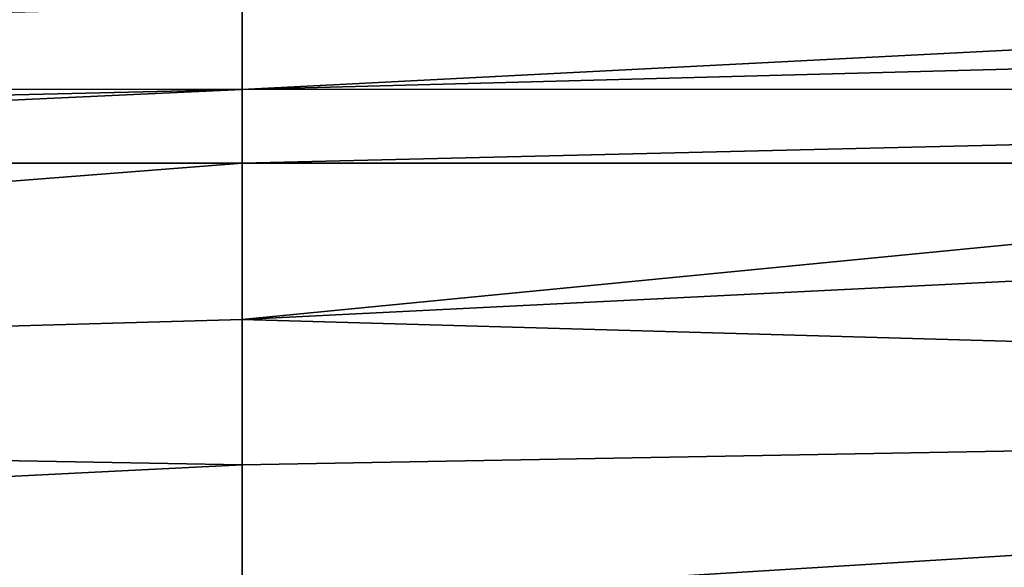
# Model space of a CAD drawing. Units: millimetres. Extents: x -800 to 800, y -450 to 460.
# Drawn here: x -14 to 49, y 374 to 409 of the extents above; entities that cross this region are included whole.
import ezdxf

# ---------------------------------------------------------------- set-up
doc = ezdxf.new("R2010")
doc.units = ezdxf.units.MM
doc.header["$LTSCALE"] = 52.148148
for name, color, linetype in [('10', 7, 'CONTINUOUS'), ('11', 7, 'CONTINUOUS'), ('52', 7, 'CONTINUOUS'), ('55', 7, 'CONTINUOUS'), ('56', 7, 'CONTINUOUS')]:
    doc.layers.add(name, color=color, linetype=linetype)

msp = doc.modelspace()

# ---------------------------------------------------------------- linework, layer by layer
at = {"layer": '10', "linetype": 'Continuous'}
for points in [[(0, 400, -1.7), (-101.811, 400, -1.7), (-200, 384.368, -5.474), (0, 400, -1.7)], [(0, 390.041, -4.931), (0, 400, -1.7), (-200, 384.368, -5.474), (0, 390.041, -4.931)], [(0, 380.766, -7.949), (0, 390.041, -4.931), (-200, 384.368, -5.474), (0, 380.766, -7.949)], [(-200, 370.789, -8.69), (0, 380.766, -7.949), (-200, 384.368, -5.474), (-200, 370.789, -8.69)], [(0, 371.963, -10.826), (0, 380.766, -7.949), (-200, 370.789, -8.69), (0, 371.963, -10.826)]]:
    msp.add_3dface(points, dxfattribs=at)
at = {"layer": '11', "linetype": 'Continuous'}
for points in [[(0, 400, -1.7), (0, 390.041, -4.931), (102.136, 400, -1.7), (0, 400, -1.7)], [(200, 400, -1.7), (0, 390.041, -4.931), (200, 384.359, -5.479), (200, 400, -1.7)], [(0, 390.041, -4.931), (200, 400, -1.7), (102.136, 400, -1.7), (0, 390.041, -4.931)], [(0, 390.041, -4.931), (0, 380.766, -7.949), (200, 384.359, -5.479), (0, 390.041, -4.931)], [(0, 380.766, -7.949), (0, 371.963, -10.826), (200, 384.359, -5.479), (0, 380.766, -7.949)], [(200, 384.359, -5.479), (0, 371.963, -10.826), (200, 370.78, -8.692), (200, 384.359, -5.479)]]:
    msp.add_3dface(points, dxfattribs=at)
at = {"layer": '52', "linetype": 'Continuous'}
for points in [[(-794, 450, -25), (794, 450, -25), (-794, -450, -25), (-794, 450, -25)], [(-794, -450, -25), (794, 450, -25), (794, -450, -25), (-794, -450, -25)]]:
    msp.add_3dface(points, dxfattribs=at)
at = {"layer": '55', "linetype": 'Continuous'}
for points in [[(0, 410, -1), (-103.45, 410, -1), (-200, 404.787, -1.096), (0, 410, -1)], [(0, 410, -1), (-200, 404.787, -1.096), (0, 404.696, -0.999), (0, 410, -1)], [(-200, 404.787, -1.096), (-200, 400, -1.7), (0, 404.696, -0.999), (-200, 404.787, -1.096)], [(-200, 400, -1.7), (-101.811, 400, -1.7), (0, 404.696, -0.999), (-200, 400, -1.7)], [(-101.811, 400, -1.7), (0, 400, -1.7), (0, 404.696, -0.999), (-101.811, 400, -1.7)]]:
    msp.add_3dface(points, dxfattribs=at)
at = {"layer": '56', "linetype": 'Continuous'}
for points in [[(200, 410, -1), (103.45, 410, -1), (0, 404.696, -0.999), (200, 410, -1)], [(200, 410, -1), (0, 404.696, -0.999), (200, 404.787, -1.096), (200, 410, -1)], [(103.45, 410, -1), (0, 410, -1), (0, 404.696, -0.999), (103.45, 410, -1)], [(0, 400, -1.7), (102.136, 400, -1.7), (200, 404.787, -1.096), (0, 400, -1.7)], [(0, 404.696, -0.999), (0, 400, -1.7), (200, 404.787, -1.096), (0, 404.696, -0.999)]]:
    msp.add_3dface(points, dxfattribs=at)

doc.saveas('drawing.dxf')
